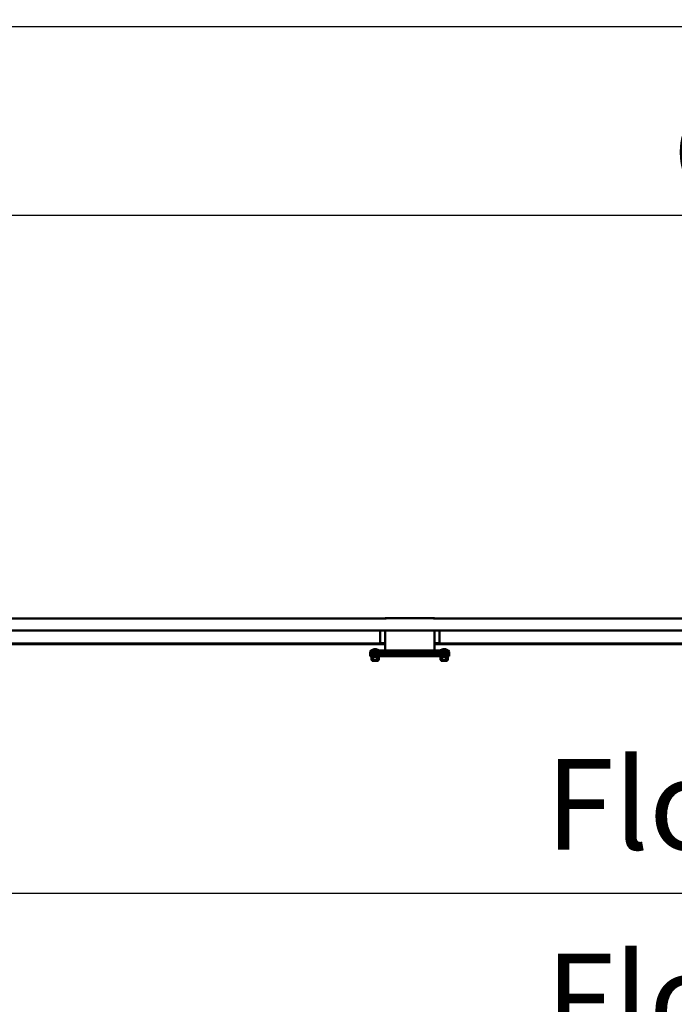
# Model space of a CAD drawing. Units: millimetres. Extents: x -100 to 4300, y -100 to 6238.
# Drawn here: x 819 to 1199, y 2176 to 2747 of the extents above; entities that cross this region are included whole.
import ezdxf

# ---------------------------------------------------------------- set-up
doc = ezdxf.new("R2010")
doc.units = ezdxf.units.MM
doc.header["$LTSCALE"] = 10
for name, color, linetype, lineweight in [('Cote (ISO)', 7, 'Continuous', 25), ('Hachure (ISO)', 7, 'Continuous', 18), ('Visible (ISO)', 7, 'Continuous', 50)]:
    doc.layers.add(name, color=color, linetype=linetype, lineweight=lineweight)
doc.styles.add('Texte de libellé (ISO)', font='tahoma.ttf')
doc.dimstyles.new('Par défaut (ISO)', dxfattribs={"dimscale": 10, "dimtxt": 5.25, "dimasz": 2.5, "dimexe": 3.175, "dimexo": 0, "dimgap": 0.762, "dimtad": 1, "dimrnd": 1e-08, "dimtxsty": 'Texte de libellé (ISO)', "dimcen": 0.09, "dimdle": 10, "dimclrd": 256, "dimclre": 256, "dimclrt": 256, "dimazin": 2, "dimtfac": 0.667657, "dimtmove": 0, "dimatfit": 3, "dimfxl": 0, "dimtolj": 1, "dimtzin": 0, "dimlwd": -1, "dimlwe": -1, "dimarcsym": 0})

# ---------------------------------------------------------------- blocks, each defined once
blk = doc.blocks.new('*D10')
at = {"layer": 'Cote (ISO)'}
for p, q in [((528.41, 3023.29), (528.41, 2601.56)), ((2402.7, 3023.29), (2402.7, 2601.56)), ((553.41, 2633.31), (2377.7, 2633.31))]:
    blk.add_line(p, q, dxfattribs=at)
for points in [[(553.41, 2637.48), (553.41, 2629.14), (528.41, 2633.31)], [(2377.7, 2637.48), (2377.7, 2629.14), (2402.7, 2633.31)]]:
    blk.add_solid(points, dxfattribs=at)
at = {"layer": 'Defpoints', "color": 0}
for p in [(528.41, 3023.29), (2402.7, 3023.29), (2402.7, 2633.31)]:
    blk.add_point(p, dxfattribs=at)
at = {"layer": 'Cote (ISO)', "insert": (1465.55, 2694.47), "char_height": 52.5, "attachment_point": 2, "style": 'Texte de libellé (ISO)'}
blk.add_mtext('\\A1; \\fTahoma|b0|i0;\\H49.8305;Overall  = W + 560', dxfattribs=at)
blk = doc.blocks.new('*D23')
at = {"layer": 'Cote (ISO)'}
for p, q in [((528.41, 2338.65), (528.41, 1981.46)), ((2402.7, 2338.37), (2402.7, 1981.46)), ((553.41, 2013.21), (2377.7, 2013.21))]:
    blk.add_line(p, q, dxfattribs=at)
for points in [[(553.41, 2017.38), (553.41, 2009.05), (528.41, 2013.21)], [(2377.7, 2017.38), (2377.7, 2009.05), (2402.7, 2013.21)]]:
    blk.add_solid(points, dxfattribs=at)
at = {"layer": 'Defpoints', "color": 0}
for p in [(528.41, 2338.65), (2402.7, 2338.37), (2402.7, 2013.21)]:
    blk.add_point(p, dxfattribs=at)
at = {"layer": 'Cote (ISO)', "insert": (1519.52, 2087.17), "char_height": 52.5, "attachment_point": 2, "style": 'Texte de libellé (ISO)'}
blk.add_mtext('\\A1; \\fTahoma|b0|i0;\\H50.0000;Maintenance Space Requirement', dxfattribs=at)
blk = doc.blocks.new('*D28')
at = {"layer": 'Cote (ISO)'}
for p, q in [((593.55, 2400.51), (593.55, 2208.47)), ((2337.55, 2400.22), (2337.55, 2208.47)), ((618.55, 2240.22), (2312.55, 2240.22))]:
    blk.add_line(p, q, dxfattribs=at)
for points in [[(618.55, 2244.39), (618.55, 2236.06), (593.55, 2240.22)], [(2312.55, 2244.39), (2312.55, 2236.06), (2337.55, 2240.22)]]:
    blk.add_solid(points, dxfattribs=at)
at = {"layer": 'Defpoints', "color": 0}
for p in [(593.55, 2400.51), (2337.55, 2400.22), (2337.55, 2240.22)]:
    blk.add_point(p, dxfattribs=at)
at = {"layer": 'Cote (ISO)', "insert": (1465.55, 2317.97), "char_height": 52.5, "attachment_point": 2, "style": 'Texte de libellé (ISO)'}
blk.add_mtext('\\A1; Floor fixing = W + 105', dxfattribs=at)
blk = doc.blocks.new('*D29')
at = {"layer": 'Cote (ISO)'}
for p, q in [((547.7, 2394.8), (547.7, 2095.75)), ((2383.41, 2394.51), (2383.41, 2095.75)), ((572.7, 2127.5), (2358.41, 2127.5))]:
    blk.add_line(p, q, dxfattribs=at)
for points in [[(572.7, 2131.67), (572.7, 2123.34), (547.7, 2127.5)], [(2358.41, 2131.67), (2358.41, 2123.34), (2383.41, 2127.5)]]:
    blk.add_solid(points, dxfattribs=at)
at = {"layer": 'Defpoints', "color": 0}
for p in [(547.7, 2394.8), (2383.41, 2394.51), (2383.41, 2127.5)]:
    blk.add_point(p, dxfattribs=at)
at = {"layer": 'Cote (ISO)', "insert": (1465.55, 2205.25), "char_height": 52.5, "attachment_point": 2, "style": 'Texte de libellé (ISO)'}
blk.add_mtext('\\A1; Floor fixing = W + 426', dxfattribs=at)
blk = doc.blocks.new('*D32')
at = {"layer": 'Cote (ISO)'}
for p, q in [((608.41, 3022.5), (608.41, 2710.75)), ((2322.7, 3022.5), (2322.7, 2710.75)), ((633.41, 2742.5), (2297.7, 2742.5))]:
    blk.add_line(p, q, dxfattribs=at)
for points in [[(633.41, 2746.67), (633.41, 2738.34), (608.41, 2742.5)], [(2297.7, 2746.67), (2297.7, 2738.34), (2322.7, 2742.5)]]:
    blk.add_solid(points, dxfattribs=at)
at = {"layer": 'Defpoints', "color": 0}
for p in [(608.41, 3022.5), (2322.7, 3022.5), (2322.7, 2742.5)]:
    blk.add_point(p, dxfattribs=at)
at = {"layer": 'Cote (ISO)', "insert": (1465.55, 2819.9), "char_height": 52.5, "attachment_point": 2, "style": 'Texte de libellé (ISO)'}
blk.add_mtext('\\A1; Clear Opening Width (W)', dxfattribs=at)

msp = doc.modelspace()

# ---------------------------------------------------------------- hatches: boundary and pattern name
at = {"layer": 'Hachure (ISO)'}
h = msp.add_hatch(dxfattribs=at)
h.set_pattern_fill('ANSI31', color=256, scale=254, style=0)
h.set_pattern_definition([(45, (0, 0), (-22.45064, 22.45064), [])])
h.paths.add_polyline_path([(539.8404, 2392.5072), (2391.2689, 2392.5072), (2391.2689, 2392.5644), (539.8404, 2392.5644)])
h = msp.add_hatch(dxfattribs=at)
h.set_pattern_fill('ANSI31', color=256, scale=254, angle=90, style=0)
h.set_pattern_definition([(135, (0, 0), (-22.45064, -22.45064), [])])
h.paths.add_polyline_path([(539.8404, 2392.4215), (2391.2689, 2392.4215), (2391.2689, 2392.5072), (539.8404, 2392.5072)])
h = msp.add_hatch(dxfattribs=at)
h.set_pattern_fill('ANSI31', color=256, scale=254, angle=15, style=0)
h.set_pattern_definition([(60, (0, 0), (-27.4963, 15.875), [])])
h.paths.add_polyline_path([(1059.8404, 2380.9768), (1031.2689, 2380.9768), (1031.2689, 2380.9196), (1059.8404, 2380.9196)])
h.paths.add_polyline_path([(1031.2689, 2380.8911), (1031.2689, 2380.8339), (1059.8404, 2380.8339), (1059.8404, 2380.8911)])

# ---------------------------------------------------------------- linework, layer by layer
at = {"layer": 'Visible (ISO)'}
for p, q in [((779.8404, 2399.529), (1031.2689, 2399.529)), ((779.8404, 2399.529), (1031.2689, 2399.529)), ((1031.2689, 2399.5861), (1031.2689, 2398.8424)), ((1031.2689, 2399.5861), (1059.8404, 2399.5861)), ((1059.8404, 2398.8424), (1059.8404, 2399.5861)), ((1059.8404, 2399.529), (1311.2689, 2399.529)), ((1059.8404, 2399.529), (1311.2689, 2399.529)), ((2391.2689, 2392.5644), (539.8404, 2392.5644)), ((539.8404, 2392.5072), (2391.2689, 2392.5072)), ((2391.2689, 2392.5072), (539.8404, 2392.5072)), ((539.8404, 2392.4215), (2391.2689, 2392.4215)), ((2391.2689, 2392.4087), (539.8404, 2392.4087)), ((1028.4118, 2385.7364), (1028.4118, 2392.4087)), ((1031.2689, 2380.9768), (1031.2689, 2392.4087)), ((1059.8404, 2392.4087), (1059.8404, 2380.9768)), ((1062.6975, 2392.4087), (1062.6975, 2385.7364)), ((1031.2689, 2384.5406), (779.8404, 2384.5406)), ((1028.4118, 2385.0528), (782.6975, 2385.0528)), ((1022.5546, 2378.9275), (1022.5546, 2380.0703)), ((1024.4742, 2380.8196), (1066.3494, 2380.8196)), ((1028.4118, 2385.4375), (1028.4118, 2385.5273)), ((1028.4118, 2385.4375), (1028.4118, 2385.0528)), ((1028.4118, 2385.2433), (1031.2689, 2385.2433)), ((1059.8404, 2380.9768), (1031.2689, 2380.9768)), ((1031.2689, 2380.9768), (1031.2689, 2380.9196)), ((1031.2689, 2380.9196), (1059.8404, 2380.9196)), ((1031.2689, 2380.9196), (1031.2689, 2380.8911)), ((1031.2689, 2380.8911), (1031.2689, 2380.8339)), ((1059.8404, 2380.8911), (1031.2689, 2380.8911)), ((1031.2689, 2380.8339), (1059.8404, 2380.8339)), ((1031.2689, 2380.8196), (1031.2689, 2380.8339)), ((1059.8404, 2385.2433), (1062.6975, 2385.2433)), ((1311.2689, 2384.5406), (1059.8404, 2384.5406)), ((1059.8404, 2380.9196), (1059.8404, 2380.9768)), ((1059.8404, 2380.9196), (1059.8404, 2380.8911)), ((1059.8404, 2380.8339), (1059.8404, 2380.8911)), ((1059.8404, 2380.8339), (1059.8404, 2380.8196)), ((1062.6975, 2385.5273), (1062.6975, 2385.4375)), ((1062.6975, 2385.0528), (1062.6975, 2385.4375)), ((1308.4118, 2385.0528), (1062.6975, 2385.0528)), ((1068.2689, 2380.0703), (1068.2689, 2378.9275)), ((1022.5546, 2377.653), (1022.5546, 2378.7958)), ((1022.5547, 2378.9274), (1022.6066, 2378.9274)), ((1022.5547, 2377.6529), (1023.1261, 2377.6529)), ((1023.1261, 2377.653), (1023.1261, 2377.2244)), ((1023.271, 2376.936), (1023.271, 2375.6535)), ((1023.5547, 2375.3672), (1023.3244, 2375.5975)), ((1023.5547, 2377.2246), (1023.3435, 2377.0134)), ((1023.6975, 2375.3674), (1023.6975, 2375.0817)), ((1024.1261, 2377.8599), (1026.6975, 2377.8599)), ((1024.1261, 2377.6747), (1024.1261, 2377.8599)), ((1024.2689, 2377.8361), (1024.1261, 2377.8361)), ((1024.1261, 2377.6747), (1024.1261, 2377.6703)), ((1024.2327, 2376.9536), (1024.2327, 2375.6711)), ((1024.2689, 2377.8599), (1024.2689, 2377.6711)), ((1024.4742, 2379.5451), (1066.3494, 2379.5451)), ((1024.5547, 2374.8378), (1024.5135, 2374.879)), ((1024.6998, 2379.6945), (1066.1238, 2379.6945)), ((1024.6998, 2378.42), (1066.1238, 2378.42)), ((1026.2689, 2374.8378), (1026.3101, 2374.879)), ((1026.3735, 2376.9547), (1026.3735, 2375.6722)), ((1026.5546, 2377.8599), (1026.5546, 2377.6711)), ((1026.6975, 2377.8361), (1026.5546, 2377.8361)), ((1026.6975, 2377.8599), (1026.6975, 2377.6747)), ((1026.6975, 2377.6703), (1026.6975, 2377.6747)), ((1027.1261, 2375.3674), (1027.1261, 2375.0817)), ((1027.2688, 2377.2246), (1027.4992, 2376.9942)), ((1027.2688, 2375.3672), (1027.4801, 2375.5784)), ((1027.5526, 2376.9383), (1027.5526, 2375.6558)), ((1027.6975, 2377.653), (1027.6975, 2377.2244)), ((1027.6975, 2377.6529), (1063.1261, 2377.6529)), ((1063.1261, 2377.653), (1063.1261, 2377.2244)), ((1063.2733, 2376.9357), (1063.2733, 2375.6532)), ((1063.5547, 2375.3672), (1063.3412, 2375.5807)), ((1063.5547, 2377.2246), (1063.3595, 2377.0293)), ((1063.6975, 2375.3674), (1063.6975, 2375.0817)), ((1064.1261, 2377.6747), (1064.1261, 2377.8599)), ((1064.1261, 2377.8599), (1066.6975, 2377.8599)), ((1064.2689, 2377.8361), (1064.1261, 2377.8361)), ((1064.1261, 2377.6747), (1064.1261, 2377.6703)), ((1064.204, 2376.9534), (1064.204, 2375.6709)), ((1064.2689, 2377.8599), (1064.2689, 2377.6711)), ((1064.5547, 2374.8378), (1064.5135, 2374.879)), ((1066.2689, 2374.8378), (1066.3101, 2374.879)), ((1066.3425, 2376.9549), (1066.3425, 2375.6724)), ((1066.5546, 2377.8599), (1066.5546, 2377.6711)), ((1066.6975, 2377.8361), (1066.5546, 2377.8361)), ((1066.6975, 2377.8599), (1066.6975, 2377.6747)), ((1066.6975, 2377.6703), (1066.6975, 2377.6747)), ((1067.1261, 2375.3674), (1067.1261, 2375.0817)), ((1067.2688, 2377.2246), (1067.4823, 2377.0111)), ((1067.2688, 2375.3672), (1067.4641, 2375.5624)), ((1067.5502, 2376.9386), (1067.5502, 2375.6561)), ((1067.6975, 2377.653), (1067.6975, 2377.2244)), ((1067.6975, 2377.6529), (1068.2689, 2377.6529)), ((1068.2169, 2378.9274), (1068.2689, 2378.9274)), ((1068.2689, 2378.7958), (1068.2689, 2377.653))]:
    msp.add_line(p, q, dxfattribs=at)
for centre, major_axis, ratio, start_param, end_param in [((1025.4118, 2380.5519), (-2.8571, 0), 0.00917343, 5.53437161, 6.97468455), ((1028.2689, 2380.0664), (5.7143, 0), 0.17631515, 2.29706082, 3.13335807), ((1028.2689, 2406.0927), (0, -33.8029), 0.1690473, 5.55692081, 5.60856678), ((1062.5546, 2406.0927), (0, -33.8029), 0.1690473, 0.67461853, 0.72626449), ((1062.5546, 2380.0664), (5.7143, 0), 0.17631515, 0.00823458, 0.84453183), ((1065.4118, 2380.5519), (2.8571, 0), 0.00917343, 5.59168606, 7.031999), ((1028.2689, 2378.7918), (5.7143, 0), 0.17631515, 2.29706082, 3.13335807), ((1028.2689, 2378.9077), (-5.7143, 0), 0.17631515, 5.38700751, 6.24196682), ((1028.2689, 2377.6332), (-5.7143, 0), 0.17631515, 5.38700751, 6.24196682), ((1025.4118, 2377.2244), (-2.2857, 0), 0.00917343, 2.52839811, 6.89637985), ((1025.4118, 2377.653), (-2.2857, 0), 0.00917343, 3.14159266, 6.28318531), ((1025.4118, 2375.3674), (-1.8571, 0), 0.00917343, 5.8181299, 6.67797643), ((1025.4118, 2377.2244), (-1.8571, 0), 0.00917343, 5.8181299, 6.27401136), ((1025.4118, 2375.3674), (-1.7143, 0), 0.00917343, 3.14159265, 6.2831853), ((1025.4118, 2377.2244), (1.8571, 0), 0.00917343, 1.6293397, 2.67653725), ((1025.4118, 2375.3674), (-1.8571, 0), 0.00917343, 4.77093235, 5.8181299), ((1028.2689, 2404.8182), (0, -33.8029), 0.1690473, 5.55692081, 5.60856678), ((1025.4118, 2377.2244), (1.8571, 0), 0.00917343, 0.58214214, 1.62933969), ((1025.4118, 2375.3674), (-1.8571, 0), 0.00917343, 3.7237348, 4.77093235), ((1025.4118, 2377.2244), (1.8571, 0), 0.00917343, 0.00917394, 0.58214214), ((1025.4118, 2375.3674), (1.8571, 0), 0.00917343, 5.88839419, 6.86532745), ((1065.4118, 2377.2244), (-2.2857, 0), 0.00917343, 2.52839811, 6.89637985), ((1065.4118, 2377.653), (-2.2857, 0), 0.00917343, 3.14159265, 6.28318531), ((1065.4118, 2375.3674), (-1.8571, 0), 0.00917343, 5.83426329, 6.67797643), ((1065.4118, 2377.2244), (-1.8571, 0), 0.00917343, 5.83426329, 6.27401136), ((1065.4118, 2375.3674), (-1.7143, 0), 0.00917343, 3.14159265, 6.28318531), ((1065.4118, 2377.2244), (1.8571, 0), 0.00917343, 1.64547309, 2.69267064), ((1065.4118, 2375.3674), (-1.8571, 0), 0.00917343, 4.78706574, 5.83426329), ((1065.4118, 2377.2244), (1.8571, 0), 0.00917343, 0.59827554, 1.64547309), ((1065.4118, 2375.3674), (-1.8571, 0), 0.00917343, 3.73986819, 4.78706574), ((1062.5546, 2378.9077), (-5.7143, 0), 0.17631515, 3.18281114, 4.03777045), ((1062.5546, 2404.8182), (0, -33.8029), 0.1690473, 0.67461853, 0.72626449), ((1062.5546, 2377.6332), (-5.7143, 0), 0.17631515, 3.18281114, 4.03777045), ((1062.5546, 2378.7918), (5.7143, 0), 0.17631515, 0.00823458, 0.84453183), ((1065.4118, 2377.2244), (1.8571, 0), 0.00917343, 0.00917394, 0.59827554), ((1065.4118, 2375.3674), (1.8571, 0), 0.00917343, 5.88839419, 6.88146085)]:
    msp.add_ellipse(centre, major_axis=major_axis, ratio=ratio, start_param=start_param, end_param=end_param, dxfattribs=at)
for centre, major_axis in [((1025.4118, 2374.8378), (-0.8571, 0)), ((1065.4118, 2374.8378), (0.8571, 0))]:
    msp.add_ellipse(centre, major_axis=major_axis, ratio=0.00917343, dxfattribs=at)
for points in [[(1022.5546, 2380.0703), (1022.5546, 2380.0705), (1022.5547, 2380.0719), (1022.5548, 2380.0747)], [(1068.2687, 2380.0747), (1068.2689, 2380.0719), (1068.2689, 2380.0705), (1068.2689, 2380.0703)], [(1022.5595, 2378.9492), (1022.5562, 2378.9353), (1022.5546, 2378.9282), (1022.5546, 2378.9275)], [(1022.5546, 2378.7958), (1022.5546, 2378.7959), (1022.5547, 2378.7973), (1022.5548, 2378.8001)], [(1022.5595, 2377.6747), (1022.5562, 2377.6607), (1022.5546, 2377.6537), (1022.5546, 2377.653)], [(1068.2689, 2378.9275), (1068.2689, 2378.9282), (1068.2673, 2378.9353), (1068.2641, 2378.9492)], [(1068.2689, 2377.653), (1068.2689, 2377.6537), (1068.2673, 2377.6607), (1068.2641, 2377.6747)], [(1068.2687, 2378.8001), (1068.2689, 2378.7973), (1068.2689, 2378.7959), (1068.2689, 2378.7958)]]:
    msp.add_open_spline(points, degree=3, dxfattribs=at)
for points, knots in [([(1022.5548, 2380.5522), (1022.9954, 2380.9052), (1023.3123, 2381.0666), (1024.067, 2381.4317), (1024.311, 2381.4851), (1024.7374, 2381.5987), (1024.8676, 2381.6206), (1025.0743, 2381.6559), (1025.1444, 2381.6653), (1025.2587, 2381.6797), (1025.3017, 2381.6843), (1025.3665, 2381.6907), (1025.3906, 2381.6929), (1025.4118, 2381.6947)], [0.0114507901, 0.0114507901, 0.0114507901, 0.0114507901, 0.0189595504, 0.0189595504, 0.0344297003, 0.0344297003, 0.0535724485, 0.0535724485, 0.0727151966, 0.0727151966, 0.0918579448, 0.0918579448, 0.1071645308, 0.1071645308, 0.1071645308, 0.1071645308]), ([(1025.4118, 2381.6947), (1025.4383, 2381.6924), (1025.4693, 2381.6896), (1025.5477, 2381.6815), (1025.5947, 2381.6763), (1025.7217, 2381.6594), (1025.8002, 2381.6484), (1026.0384, 2381.6045), (1026.1885, 2381.5785), (1026.5802, 2381.4611), (1026.6992, 2381.4228), (1026.9549, 2381.3249), (1027.074, 2381.2761), (1027.3204, 2381.1599), (1027.4365, 2381.1014), (1027.6705, 2380.9687), (1027.7813, 2380.9018), (1027.904, 2380.8196)], [3.0344281228, 3.0344281228, 3.0344281228, 3.0344281228, 3.0535708709, 3.0535708709, 3.0727136191, 3.0727136191, 3.0918563672, 3.0918563672, 3.1109991153, 3.1109991153, 3.1176259758, 3.1176259758, 3.1221388567, 3.1221388567, 3.1254101309, 3.1254101309, 3.1278902231, 3.1278902231, 3.1278902231, 3.1278902231]), ([(1062.9196, 2380.8196), (1063.1797, 2380.9937), (1063.3863, 2381.1024), (1064.067, 2381.4317), (1064.311, 2381.4851), (1064.7374, 2381.5987), (1064.8676, 2381.6206), (1065.0743, 2381.6559), (1065.1444, 2381.6653), (1065.2587, 2381.6797), (1065.3017, 2381.6843), (1065.3665, 2381.6907), (1065.3906, 2381.6929), (1065.4118, 2381.6947)], [4.7260914109, 4.7260914109, 4.7260914109, 4.7260914109, 4.7313485308, 4.7313485308, 4.7468186807, 4.7468186807, 4.7659614289, 4.7659614289, 4.785104177, 4.785104177, 4.8042469252, 4.8042469252, 4.8195535112, 4.8195535112, 4.8195535112, 4.8195535112]), ([(1065.4118, 2381.6947), (1065.4383, 2381.6924), (1065.4693, 2381.6896), (1065.5477, 2381.6815), (1065.5947, 2381.6763), (1065.7217, 2381.6594), (1065.8002, 2381.6484), (1066.0384, 2381.6045), (1066.1885, 2381.5785), (1066.6018, 2381.4546), (1066.7505, 2381.4068), (1067.0825, 2381.2718), (1067.2329, 2381.2058), (1067.5475, 2381.0407), (1067.6929, 2380.9583), (1067.9843, 2380.7673), (1068.1196, 2380.6717), (1068.2687, 2380.5522)], [7.7468171031, 7.7468171031, 7.7468171031, 7.7468171031, 7.7659598513, 7.7659598513, 7.7851025994, 7.7851025994, 7.8042453476, 7.8042453476, 7.8233880957, 7.8233880957, 7.8314374258, 7.8314374258, 7.8365050493, 7.8365050493, 7.8399887925, 7.8399887925, 7.8425308439, 7.8425308439, 7.8425308439, 7.8425308439]), ([(1022.5546, 2378.9275), (1022.5546, 2378.9275), (1022.5546, 2378.9275), (1022.5546, 2378.9275), (1022.5546, 2378.9274), (1022.5547, 2378.9274)], [2.27051310855, 2.27051310855, 2.27051310855, 2.27051310855, 2.27053028709, 2.27053028709, 2.27510987802, 2.27510987802, 2.27510987802, 2.27510987802]), ([(1022.5546, 2377.653), (1022.5546, 2377.653), (1022.5546, 2377.653), (1022.5546, 2377.6529), (1022.5546, 2377.6529), (1022.5547, 2377.6529)], [2.27051310855, 2.27051310855, 2.27051310855, 2.27051310855, 2.27053028709, 2.27053028709, 2.27510987802, 2.27510987802, 2.27510987802, 2.27510987802]), ([(1023.7358, 2374.9387), (1023.7204, 2374.9655), (1023.7092, 2374.9952), (1023.6994, 2375.0439), (1023.6975, 2375.0628), (1023.6975, 2375.0817)], [0, 0, 0, 0, 0.032492497, 0.032492497, 0.0522791035, 0.0522791035, 0.0522791035, 0.0522791035]), ([(1024.5368, 2374.8556), (1024.5146, 2374.8557), (1024.4927, 2374.8559), (1024.405, 2374.8565), (1024.343, 2374.857), (1024.2283, 2374.8581), (1024.1756, 2374.8587), (1024.0812, 2374.86), (1024.0392, 2374.8607), (1023.9669, 2374.8621), (1023.9368, 2374.8628), (1023.8933, 2374.8642), (1023.8782, 2374.8649), (1023.8591, 2374.8661), (1023.8538, 2374.8665), (1023.8418, 2374.868), (1023.8377, 2374.8683), (1023.8256, 2374.8712), (1023.8228, 2374.8719), (1023.8144, 2374.8744), (1023.8084, 2374.8762), (1023.7915, 2374.8842), (1023.7821, 2374.8888), (1023.7592, 2374.9077), (1023.7472, 2374.9191), (1023.7358, 2374.9387)], [3.181405868, 3.181405868, 3.181405868, 3.181405868, 3.209627072, 3.209627072, 3.29648896, 3.29648896, 3.383594209, 3.383594209, 3.471134225, 3.471134225, 3.559056229, 3.559056229, 3.631826647, 3.631826647, 3.668211857, 3.668211857, 3.686404461, 3.686404461, 3.691005908, 3.691005908, 3.697020383, 3.697020383, 3.701462377, 3.701462377, 3.704597066, 3.704597066, 3.704597066, 3.704597066]), ([(1023.8802, 2374.8694), (1023.8801, 2374.8694), (1023.886, 2374.8698), (1023.9159, 2374.8713), (1023.9576, 2374.8725), (1024.0496, 2374.8742), (1024.09, 2374.8749), (1024.182, 2374.8761), (1024.2342, 2374.8767), (1024.3481, 2374.8778), (1024.4098, 2374.8783), (1024.5408, 2374.8792), (1024.6101, 2374.8796), (1024.756, 2374.8803), (1024.8323, 2374.8806), (1024.9887, 2374.8811), (1025.0684, 2374.8813), (1025.2309, 2374.8815), (1025.314, 2374.8816), (1025.4798, 2374.8816), (1025.5625, 2374.8816), (1025.7254, 2374.8813), (1025.806, 2374.8812), (1025.9638, 2374.8807), (1026.0406, 2374.8804), (1026.1878, 2374.8797), (1026.2578, 2374.8793), (1026.391, 2374.8784), (1026.4542, 2374.8779), (1026.5705, 2374.8769), (1026.6236, 2374.8763), (1026.7189, 2374.8751), (1026.7614, 2374.8744), (1026.834, 2374.8731), (1026.8643, 2374.8724), (1026.9106, 2374.8711), (1026.9276, 2374.8704), (1026.9408, 2374.8696), (1026.9436, 2374.8693), (1026.9434, 2374.8694)], [0.3650202, 0.3650202, 0.3650202, 0.3650202, 0.41645783, 0.41645783, 0.55557635, 0.55557635, 0.64014193, 0.64014193, 0.72626512, 0.72626512, 0.81203745, 0.81203745, 0.89838501, 0.89838501, 0.98453183, 0.98453183, 1.0706517, 1.0706517, 1.15723122, 1.15723122, 1.2432581, 1.2432581, 1.32985541, 1.32985541, 1.41596765, 1.41596765, 1.50213286, 1.50213286, 1.58847368, 1.58847368, 1.6742716, 1.6742716, 1.76047799, 1.76047799, 1.84518489, 1.84518489, 1.92632166, 1.92632166, 1.95959624, 1.95959624, 1.95959624, 1.95959624]), ([(1027.0878, 2374.9387), (1027.0802, 2374.9255), (1027.072, 2374.9161), (1027.0546, 2374.8987), (1027.0461, 2374.8929), (1027.0298, 2374.8828), (1027.0231, 2374.8799), (1027.0117, 2374.8752), (1027.0073, 2374.8738), (1026.999, 2374.8714), (1026.9956, 2374.8706), (1026.9877, 2374.8689), (1026.9844, 2374.8684), (1026.9728, 2374.8667), (1026.9679, 2374.8664), (1026.9477, 2374.8649), (1026.9307, 2374.8642), (1026.8814, 2374.8627), (1026.8484, 2374.8619), (1026.7713, 2374.8604), (1026.7282, 2374.8598), (1026.6308, 2374.8585), (1026.5766, 2374.8579), (1026.4591, 2374.8568), (1026.3959, 2374.8563), (1026.3153, 2374.8558), (1026.3011, 2374.8557), (1026.2867, 2374.8556)], [2.013159682, 2.013159682, 2.013159682, 2.013159682, 2.015260796, 2.015260796, 2.018270941, 2.018270941, 2.022389377, 2.022389377, 2.027045946, 2.027045946, 2.033206551, 2.033206551, 2.044315596, 2.044315596, 2.078146658, 2.078146658, 2.162718527, 2.162718527, 2.255939805, 2.255939805, 2.343792863, 2.343792863, 2.430941254, 2.430941254, 2.51737059, 2.51737059, 2.535532534, 2.535532534, 2.535532534, 2.535532534]), ([(1027.1261, 2375.0817), (1027.1261, 2375.0507), (1027.1209, 2375.0194), (1027.105, 2374.9723), (1027.0972, 2374.955), (1027.0878, 2374.9387)], [0, 0, 0, 0, 0.0325114668, 0.0325114668, 0.0522789509, 0.0522789509, 0.0522789509, 0.0522789509]), ([(1063.7358, 2374.9387), (1063.7204, 2374.9655), (1063.7092, 2374.9952), (1063.6994, 2375.0439), (1063.6975, 2375.0628), (1063.6975, 2375.0817)], [0, 0, 0, 0, 0.032492497, 0.032492497, 0.0522791035, 0.0522791035, 0.0522791035, 0.0522791035]), ([(1064.5368, 2374.8556), (1064.5139, 2374.8558), (1064.4915, 2374.8559), (1064.4034, 2374.8565), (1064.3417, 2374.857), (1064.2269, 2374.8581), (1064.1742, 2374.8587), (1064.0799, 2374.86), (1064.0385, 2374.8607), (1063.9668, 2374.8621), (1063.9365, 2374.8628), (1063.8929, 2374.8642), (1063.8778, 2374.8649), (1063.8588, 2374.8661), (1063.8536, 2374.8665), (1063.8416, 2374.868), (1063.8375, 2374.8684), (1063.8254, 2374.8712), (1063.8226, 2374.8719), (1063.8142, 2374.8745), (1063.8082, 2374.8763), (1063.7912, 2374.8844), (1063.7818, 2374.889), (1063.7589, 2374.908), (1063.747, 2374.9193), (1063.7358, 2374.9387)], [3.756255962, 3.756255962, 3.756255962, 3.756255962, 3.785089301, 3.785089301, 3.871836751, 3.871836751, 3.958448828, 3.958448828, 4.045360419, 4.045360419, 4.133771219, 4.133771219, 4.206275805, 4.206275805, 4.242528099, 4.242528099, 4.260654245, 4.260654245, 4.265213737, 4.265213737, 4.271218649, 4.271218649, 4.27567404, 4.27567404, 4.278780392, 4.278780392, 4.278780392, 4.278780392]), ([(1063.8802, 2374.8694), (1063.8801, 2374.8694), (1063.886, 2374.8698), (1063.9161, 2374.8713), (1063.9572, 2374.8725), (1064.0486, 2374.8742), (1064.0892, 2374.8749), (1064.1813, 2374.8761), (1064.2326, 2374.8767), (1064.3458, 2374.8777), (1064.4077, 2374.8783), (1064.5391, 2374.8792), (1064.6087, 2374.8796), (1064.7536, 2374.8803), (1064.8301, 2374.8806), (1064.9871, 2374.8811), (1065.0675, 2374.8813), (1065.23, 2374.8815), (1065.312, 2374.8816), (1065.4774, 2374.8816), (1065.5604, 2374.8816), (1065.7241, 2374.8813), (1065.8043, 2374.8812), (1065.9612, 2374.8807), (1066.0385, 2374.8804), (1066.1864, 2374.8797), (1066.2571, 2374.8793), (1066.3902, 2374.8785), (1066.4527, 2374.878), (1066.5691, 2374.8769), (1066.6226, 2374.8763), (1066.7183, 2374.8751), (1066.7604, 2374.8744), (1066.8329, 2374.8731), (1066.8634, 2374.8724), (1066.9103, 2374.8711), (1066.9275, 2374.8704), (1066.9408, 2374.8696), (1066.9436, 2374.8693), (1066.9434, 2374.8694)], [0.9392328, 0.9392328, 0.9392328, 0.9392328, 0.99073116, 0.99073116, 1.12910865, 1.12910865, 1.21364823, 1.21364823, 1.29933475, 1.29933475, 1.38544372, 1.38544372, 1.47137453, 1.47137453, 1.55816776, 1.55816776, 1.64419944, 1.64419944, 1.7305704, 1.7305704, 1.81684349, 1.81684349, 1.90293554, 1.90293554, 1.98961569, 1.98961569, 2.07559648, 2.07559648, 2.16197991, 2.16197991, 2.24792903, 2.24792903, 2.3335512, 2.3335512, 2.41875212, 2.41875212, 2.50008895, 2.50008895, 2.5336136, 2.5336136, 2.5336136, 2.5336136]), ([(1067.0878, 2374.9387), (1067.0802, 2374.9255), (1067.072, 2374.9161), (1067.0546, 2374.8987), (1067.0461, 2374.8929), (1067.0297, 2374.8828), (1067.0231, 2374.8799), (1067.0117, 2374.8752), (1067.0073, 2374.8738), (1066.999, 2374.8714), (1066.9956, 2374.8706), (1066.9877, 2374.8689), (1066.9843, 2374.8684), (1066.9727, 2374.8667), (1066.9679, 2374.8664), (1066.9475, 2374.8649), (1066.9304, 2374.8642), (1066.8811, 2374.8627), (1066.8481, 2374.8619), (1066.7704, 2374.8604), (1066.7268, 2374.8598), (1066.6294, 2374.8585), (1066.5756, 2374.8579), (1066.458, 2374.8568), (1066.3944, 2374.8563), (1066.3138, 2374.8558), (1066.3004, 2374.8557), (1066.2867, 2374.8556)], [2.587387882, 2.587387882, 2.587387882, 2.587387882, 2.58949164, 2.58949164, 2.592505033, 2.592505033, 2.596626668, 2.596626668, 2.601285009, 2.601285009, 2.607446268, 2.607446268, 2.618554306, 2.618554306, 2.652388452, 2.652388452, 2.736958077, 2.736958077, 2.830804678, 2.830804678, 2.918464034, 2.918464034, 3.005681259, 3.005681259, 3.092238446, 3.092238446, 3.109429605, 3.109429605, 3.109429605, 3.109429605]), ([(1067.1261, 2375.0817), (1067.1261, 2375.0507), (1067.1209, 2375.0194), (1067.105, 2374.9723), (1067.0972, 2374.955), (1067.0878, 2374.9387)], [0, 0, 0, 0, 0.0325114668, 0.0325114668, 0.0522789509, 0.0522789509, 0.0522789509, 0.0522789509]), ([(1068.2689, 2378.9274), (1068.2689, 2378.9274), (1068.2689, 2378.9275), (1068.2689, 2378.9275), (1068.2689, 2378.9275), (1068.2689, 2378.9275)], [2.26595142365, 2.26595142365, 2.26595142365, 2.26595142365, 2.27053101457, 2.27053101457, 2.27054819312, 2.27054819312, 2.27054819312, 2.27054819312]), ([(1068.2689, 2377.6529), (1068.2689, 2377.6529), (1068.2689, 2377.6529), (1068.2689, 2377.653), (1068.2689, 2377.653), (1068.2689, 2377.653)], [2.26595142365, 2.26595142365, 2.26595142365, 2.26595142365, 2.27053101457, 2.27053101457, 2.27054819312, 2.27054819312, 2.27054819312, 2.27054819312])]:
    msp.add_open_spline(points, degree=3, knots=knots, dxfattribs=at)
for points, weights in [([(1023.7519, 2377.2321), (1023.5287, 2377.228), (1023.271, 2376.936)], [1, 1.06752549683, 1.05779032035]), ([(1023.271, 2375.6535), (1023.5287, 2375.3709), (1023.7519, 2375.375)], [1.05779032035, 1.06752549683, 1]), ([(1024.2327, 2376.9536), (1023.975, 2377.2361), (1023.7519, 2377.2321)], [1.05779032035, 1.06752549683, 1]), ([(1023.7519, 2375.375), (1023.975, 2375.3791), (1024.2327, 2375.6711)], [1, 1.06752549683, 1.05779032035]), ([(1025.3031, 2377.2414), (1024.8064, 2377.2412), (1024.2327, 2376.9536)], [1, 1.06752549683, 1.05779032035]), ([(1024.2327, 2375.6711), (1024.8064, 2375.3841), (1025.3031, 2375.3844)], [1.05779032035, 1.06752549683, 1]), ([(1026.3735, 2376.9547), (1025.7999, 2377.2417), (1025.3031, 2377.2414)], [1.05779032035, 1.06752549683, 1]), ([(1025.3031, 2375.3844), (1025.7999, 2375.3846), (1026.3735, 2375.6722)], [1, 1.06752549683, 1.05779032035]), ([(1026.963, 2377.2338), (1026.6894, 2377.2376), (1026.3735, 2376.9547)], [1, 1.06752549683, 1.05779032035]), ([(1026.3735, 2375.6722), (1026.6894, 2375.3805), (1026.963, 2375.3767)], [1.05779032035, 1.06752549683, 1]), ([(1027.5526, 2376.9383), (1027.2366, 2377.23), (1026.963, 2377.2338)], [1.05779032035, 1.06752549683, 1]), ([(1026.963, 2375.3767), (1027.2366, 2375.3729), (1027.5526, 2375.6558)], [1, 1.06752549683, 1.05779032035]), ([(1027.5526, 2375.6558), (1027.5157, 2375.614), (1027.4801, 2375.5784)], [1.05779032035, 1.05917316749, 1.05899711131]), ([(1027.4992, 2376.9942), (1027.5255, 2376.9679), (1027.5526, 2376.9383)], [1.05897974009, 1.05880322146, 1.05779032035]), ([(1063.7387, 2377.2318), (1063.5227, 2377.2277), (1063.2733, 2376.9357)], [1, 1.06752549683, 1.05779032035]), ([(1063.2733, 2375.6532), (1063.5227, 2375.3706), (1063.7387, 2375.3748)], [1.05779032035, 1.06752549683, 1]), ([(1064.204, 2376.9534), (1063.9546, 2377.2359), (1063.7387, 2377.2318)], [1.05779032035, 1.06752549683, 1]), ([(1063.7387, 2375.3748), (1063.9546, 2375.3789), (1064.204, 2375.6709)], [1, 1.06752549683, 1.05779032035]), ([(1065.2732, 2377.2414), (1064.777, 2377.2411), (1064.204, 2376.9534)], [1, 1.06752549683, 1.05779032035]), ([(1064.204, 2375.6709), (1064.777, 2375.384), (1065.2732, 2375.3843)], [1.05779032035, 1.06752549683, 1]), ([(1066.3425, 2376.9549), (1065.7695, 2377.2418), (1065.2732, 2377.2414)], [1.05779032035, 1.06752549683, 1]), ([(1065.2732, 2375.3843), (1065.7695, 2375.3847), (1066.3425, 2375.6724)], [1, 1.06752549683, 1.05779032035]), ([(1066.9464, 2377.234), (1066.6661, 2377.2378), (1066.3425, 2376.9549)], [1, 1.06752549683, 1.05779032035]), ([(1066.3425, 2375.6724), (1066.6661, 2375.3807), (1066.9464, 2375.377)], [1.05779032035, 1.06752549683, 1]), ([(1067.5502, 2376.9386), (1067.2266, 2377.2302), (1066.9464, 2377.234)], [1.05779032035, 1.06752549683, 1]), ([(1066.9464, 2375.377), (1067.2266, 2375.3732), (1067.5502, 2375.6561)], [1, 1.06752549683, 1.05779032035]), ([(1067.5502, 2375.6561), (1067.5062, 2375.6046), (1067.4641, 2375.5624)], [1.05779032035, 1.05949569498, 1.05883018495]), ([(1067.4823, 2377.0111), (1067.5157, 2376.9778), (1067.5502, 2376.9386)], [1.05900682264, 1.05912869669, 1.05779032035])]:
    msp.add_rational_spline(points, weights, degree=2, dxfattribs=at)

# ---------------------------------------------------------------- dimensions: what is measured, and where the dimension line sits
at = {"layer": 'Cote (ISO)'}
for base, p1, p2, text, picture, middle in [((2402.6975, 2633.3107), (528.4118, 3023.2888), (2402.6975, 3023.2888), ' \\fTahoma|b0|i0;\\H49.8305;Overall  = W + 560', '*D10', (1465.5546, 2633.3107)), ((2322.6975, 2742.5031), (608.4118, 3022.5031), (2322.6975, 3022.5031), ' Clear Opening Width (W)', '*D32', (1465.5546, 2742.5031)), ((2337.5546, 2240.2237), (593.5546, 2400.5094), (2337.5546, 2400.2237), ' Floor fixing = W + 105', '*D28', (1465.5546, 2240.2237)), ((2383.4118, 2127.5022), (547.6975, 2394.7951), (2383.4118, 2394.5094), ' Floor fixing = W + 426', '*D29', (1465.5546, 2127.5022)), ((2402.6975, 2013.213), (528.4118, 2338.6522), (2402.6975, 2338.3665), ' \\fTahoma|b0|i0;\\H50.0000;Maintenance Space Requirement', '*D23', (1519.525, 2013.213))]:
    dim = msp.add_linear_dim(base=base, p1=p1, p2=p2, angle=180, text=text, dimstyle='Par défaut (ISO)', override={"dimdec": 2, "dimlfac": 3.5, "dimtp": 0, "dimtm": 0, "dimtdec": 2, "dimtofl": 0, "dimatfit": 1}, dxfattribs=at)
    dim.commit()
    dim.dimension.update_dxf_attribs({"geometry": picture, "text_midpoint": middle, "dimtype": 160})

doc.saveas('drawing.dxf')
